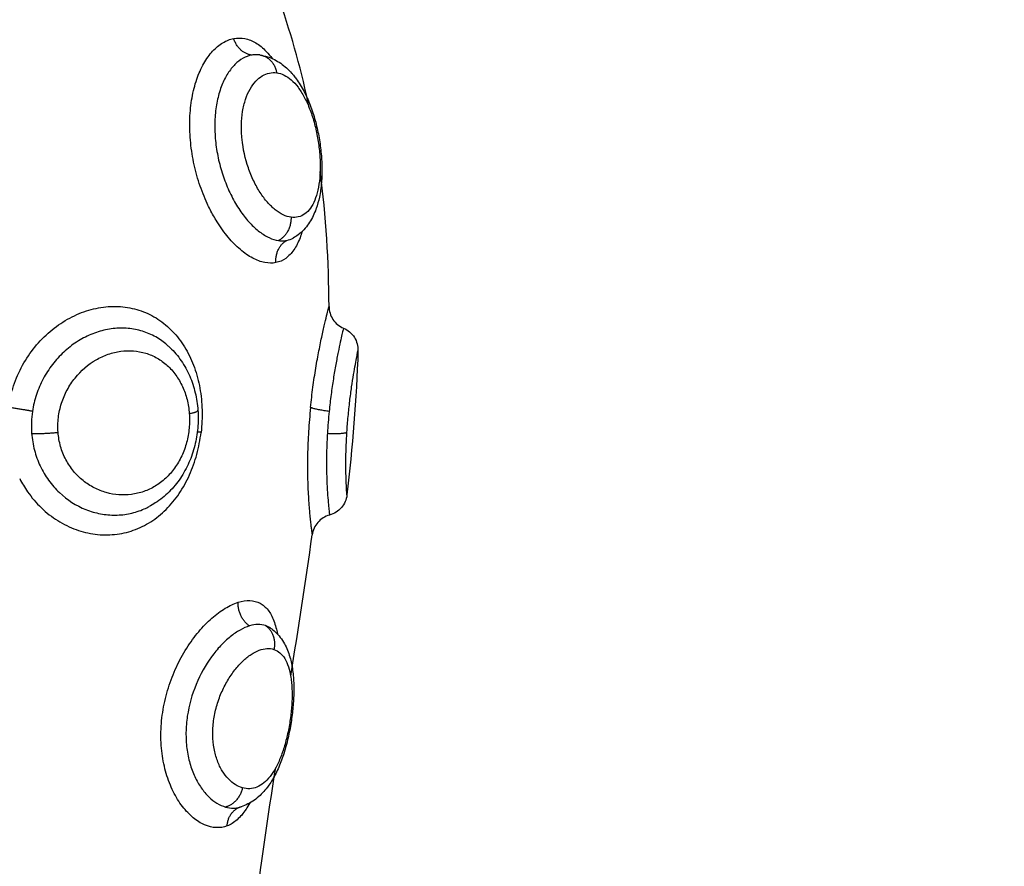
# Model space of a CAD drawing. Units: millimetres. Extents: x 98.62 to 105.63, y 1465.84 to 1473.75.
# Drawn here: x 100.63 to 100.67, y 1467.49 to 1467.53 of the extents above; entities that cross this region are included whole.
import ezdxf

# ---------------------------------------------------------------- set-up
doc = ezdxf.new("R2010")
doc.units = ezdxf.units.MM
doc.header["$PDSIZE"] = -1
doc.layers.add('DIASTASEIS', color=253, linetype='Continuous', lineweight=5)
doc.styles.get("Standard").update_dxf_attribs({"font": 'ARIALN.TTF'})
doc.dimstyles.get("Standard").update_dxf_attribs({"dimtxt": 0.18, "dimasz": 0.15, "dimexe": 0.1, "dimexo": 0, "dimgap": 0.09, "dimtad": 0, "dimtih": 1, "dimtoh": 1, "dimzin": 0, "dimdsep": 46, "dimtxsty": 'Standard', "dimblk": 'OBLIQUE', "dimcen": 0.09, "dimadec": 0, "dimazin": 0, "dimtfac": 1, "dimtofl": 0, "dimtmove": 0, "dimatfit": 3, "dimldrblk": 'OBLIQUE', "dimfxl": 1, "dimtolj": 1, "dimtzin": 0, "dimarcsym": 0})

# ---------------------------------------------------------------- blocks, each defined once
blk = doc.blocks.new('e031')
at = {"lineweight": -3}
for points in [[(378.132415, 241.10514), (378.132104, 241.106636), (378.131695, 241.108135), (378.13117, 241.109634)], [(378.133247, 241.096758), (378.13324, 241.098656), (378.133127, 241.100558), (378.132871, 241.102464)], [(378.131465, 241.099548), (378.131561, 241.099567), (378.131651, 241.0996), (378.131736, 241.099647)], [(378.131736, 241.099647), (378.131736, 241.099647), (378.131737, 241.099647), (378.131737, 241.099648)], [(378.134471, 241.094887), (378.134408, 241.092842), (378.134237, 241.090811), (378.134004, 241.088794)], [(378.131629, 241.081143), (378.131953, 241.083126), (378.132269, 241.085114), (378.132534, 241.087108)], [(378.130781, 241.083171), (378.130716, 241.083216), (378.130646, 241.083251), (378.130571, 241.083277)], [(378.130781, 241.08317), (378.130781, 241.083171), (378.130781, 241.083171), (378.130781, 241.083171)], [(378.130117, 241.070998), (378.130354, 241.073084), (378.130665, 241.075177), (378.131, 241.077278)], [(378.12947, 241.075606), (378.12947, 241.075606), (378.12947, 241.075606), (378.12947, 241.075606)], [(378.129482, 241.075609), (378.129504, 241.075615), (378.129526, 241.075622), (378.129547, 241.07563)]]:
    blk.add_open_spline(points, degree=3, dxfattribs=at)
for points, knots in [([(378.128227, 241.100851), (378.128185, 241.100934), (378.128144, 241.101017), (378.12798, 241.101373), (378.127867, 241.101659), (378.127673, 241.102251), (378.127592, 241.102552), (378.127467, 241.103164), (378.127421, 241.103479), (378.127367, 241.104096), (378.12736, 241.1044), (378.127382, 241.104998), (378.127413, 241.105292), (378.127511, 241.105844), (378.127577, 241.106106), (378.127746, 241.106597), (378.127846, 241.106819), (378.128071, 241.107216), (378.128198, 241.107393), (378.128469, 241.107687), (378.128611, 241.107805), (378.12891, 241.107984), (378.129066, 241.108045), (378.129223, 241.108075)], [-9.725913, -9.725913, -9.725913, -9.725913, -9.429952, -9.429952, -8.486957, -8.486957, -7.543962, -7.543962, -6.600967, -6.600967, -5.657971, -5.657971, -4.714976, -4.714976, -3.771981, -3.771981, -2.828986, -2.828986, -1.88599, -1.88599, -0.942995, -0.942995, 0, 0, 0, 0]), ([(378.129223, 241.108075), (378.129379, 241.108104), (378.129539, 241.108103), (378.12985, 241.108041), (378.130003, 241.10798), (378.13023, 241.107844), (378.130306, 241.107791), (378.130453, 241.10767), (378.130525, 241.107603), (378.130682, 241.10744), (378.130766, 241.10734), (378.130848, 241.107229)], [-15.08409, -15.08409, -15.08409, -15.08409, -14.141334, -14.141334, -13.198579, -13.198579, -12.727201, -12.727201, -12.255823, -12.255823, -11.679434, -11.679434, -11.679434, -11.679434]), ([(378.129981, 241.107371), (378.129858, 241.107349), (378.129735, 241.107304), (378.129498, 241.107172), (378.129384, 241.107086), (378.129168, 241.106871), (378.129065, 241.106741), (378.128879, 241.106448), (378.128795, 241.106283), (378.12865, 241.105917), (378.128589, 241.105717), (378.128495, 241.105298), (378.128461, 241.105076), (378.128423, 241.104609), (378.128418, 241.104372), (378.128438, 241.10389), (378.128462, 241.103643), (378.128538, 241.103152), (378.12859, 241.10291), (378.128718, 241.102435), (378.128796, 241.102199), (378.128971, 241.101749), (378.129069, 241.101535), (378.129284, 241.101129), (378.129402, 241.100935), (378.129647, 241.100584), (378.129775, 241.100425), (378.13004, 241.10014), (378.130177, 241.100015), (378.13045, 241.099808), (378.130586, 241.099725), (378.130858, 241.0996), (378.130991, 241.099559), (378.13112, 241.099541)], [-11.92695, -11.92695, -11.92695, -11.92695, -11.181516, -11.181516, -10.436081, -10.436081, -9.690647, -9.690647, -8.945213, -8.945213, -8.199778, -8.199778, -7.454344, -7.454344, -6.708909, -6.708909, -5.963475, -5.963475, -5.218041, -5.218041, -4.472606, -4.472606, -3.727172, -3.727172, -2.981738, -2.981738, -2.236303, -2.236303, -1.490869, -1.490869, -0.745434, -0.745434, 0, 0, 0, 0]), ([(378.130328, 241.107379), (378.130271, 241.107387), (378.130212, 241.107391), (378.130096, 241.107388), (378.130039, 241.107382), (378.129981, 241.107371)], [-0.6945432, -0.6945432, -0.6945432, -0.6945432, -0.3472716, -0.3472716, 0, 0, 0, 0]), ([(378.130328, 241.107379), (378.130543, 241.107349), (378.130749, 241.107282), (378.130942, 241.107185), (378.131126, 241.107092), (378.131295, 241.106972), (378.13145, 241.106832), (378.131526, 241.106764), (378.131598, 241.106691), (378.131667, 241.106613), (378.131695, 241.106583), (378.131721, 241.106552), (378.131748, 241.10652), (378.131786, 241.106473), (378.131824, 241.106424), (378.131861, 241.106374), (378.131981, 241.106211), (378.132091, 241.106033), (378.132191, 241.105842), (378.132288, 241.105656), (378.132376, 241.10546), (378.132455, 241.105252), (378.132533, 241.105048), (378.132602, 241.104834), (378.132662, 241.104616), (378.132721, 241.1044), (378.132771, 241.104182), (378.132812, 241.103959), (378.132853, 241.103737), (378.132885, 241.103512), (378.132908, 241.103289), (378.132931, 241.103066), (378.132944, 241.102847), (378.132947, 241.10263), (378.132949, 241.10252), (378.132948, 241.102411), (378.132945, 241.102304), (378.132942, 241.102196), (378.132936, 241.102091), (378.132927, 241.101987), (378.132909, 241.101773), (378.132881, 241.101569), (378.13284, 241.101372), (378.132805, 241.101206), (378.132762, 241.101047), (378.132708, 241.100895), (378.132701, 241.100873), (378.132694, 241.100855), (378.132682, 241.100823), (378.132676, 241.100808), (378.13267, 241.100792), (378.132595, 241.1006), (378.132502, 241.100416), (378.132387, 241.10025), (378.132265, 241.100072), (378.132119, 241.099914), (378.131945, 241.099783), (378.131879, 241.099733), (378.131809, 241.099688), (378.131736, 241.099647)], [0, 0, 0, 0, 0.825473, 0.825473, 0.825473, 1.609323, 1.609323, 1.609323, 1.990513, 1.990513, 1.990513, 2.140374, 2.140374, 2.140374, 2.361511, 2.361511, 2.361511, 3.085806, 3.085806, 3.085806, 3.788783, 3.788783, 3.788783, 4.480467, 4.480467, 4.480467, 5.158854, 5.158854, 5.158854, 5.83853, 5.83853, 5.83853, 6.516729, 6.516729, 6.516729, 6.861108, 6.861108, 6.861108, 7.205258, 7.205258, 7.205258, 7.908649, 7.908649, 7.908649, 8.500573, 8.500573, 8.500573, 8.56827, 8.56827, 8.634732, 8.634732, 8.634732, 9.402168, 9.402168, 9.402168, 10.219748, 10.219748, 10.219748, 10.532084, 10.532084, 10.532084, 10.532084]), ([(378.131642, 241.100523), (378.131534, 241.100538), (378.131425, 241.100573), (378.131203, 241.100678), (378.131089, 241.10075), (378.130866, 241.100929), (378.130756, 241.101035), (378.130542, 241.101279), (378.130437, 241.101418), (378.130242, 241.10172), (378.130151, 241.101883), (378.129982, 241.102234), (378.129906, 241.10242), (378.129709, 241.102994), (378.129616, 241.103408), (378.129554, 241.104018), (378.129545, 241.104224), (378.129553, 241.104619), (378.12957, 241.104809), (378.12963, 241.105175), (378.129672, 241.105348), (378.129777, 241.105662), (378.129841, 241.105807), (378.129987, 241.106064), (378.130067, 241.106174), (378.13024, 241.10636), (378.130333, 241.106436), (378.130527, 241.106552), (378.130626, 241.106591), (378.130829, 241.106635), (378.130934, 241.106639), (378.131038, 241.106625)], [0, 0, 0, 0, 0.622123, 0.622123, 1.244246, 1.244246, 1.866369, 1.866369, 2.488492, 2.488492, 3.110615, 3.110615, 3.732738, 3.732738, 4.976984, 4.976984, 5.599108, 5.599108, 6.221231, 6.221231, 6.843354, 6.843354, 7.465477, 7.465477, 8.0876, 8.0876, 8.709723, 8.709723, 9.331846, 9.331846, 9.953969, 9.953969, 9.953969, 9.953969]), ([(378.131038, 241.106625), (378.131142, 241.106611), (378.131247, 241.106579), (378.131453, 241.106478), (378.131553, 241.10641), (378.131751, 241.106239), (378.131848, 241.106134), (378.132031, 241.105893), (378.132118, 241.105757), (378.132283, 241.10545), (378.132359, 241.105285), (378.132497, 241.104932), (378.13256, 241.104741), (378.132669, 241.104352), (378.132715, 241.104153), (378.132791, 241.103747), (378.13282, 241.103539), (378.132861, 241.103135), (378.132872, 241.102937), (378.132877, 241.102546), (378.13287, 241.102356), (378.132837, 241.102), (378.132811, 241.10183), (378.132741, 241.101514), (378.132697, 241.101371), (378.132591, 241.101114), (378.132528, 241.100998), (378.132389, 241.100805), (378.132311, 241.100726), (378.132141, 241.100603), (378.132048, 241.10056), (378.131853, 241.100513), (378.131749, 241.100508), (378.131642, 241.100523)], [0, 0, 0, 0, 0.621623, 0.621623, 1.243247, 1.243247, 1.86487, 1.86487, 2.486493, 2.486493, 3.108117, 3.108117, 3.72974, 3.72974, 4.351363, 4.351363, 4.972987, 4.972987, 5.59461, 5.59461, 6.216233, 6.216233, 6.837856, 6.837856, 7.45948, 7.45948, 8.081103, 8.081103, 8.702726, 8.702726, 9.32435, 9.32435, 9.945973, 9.945973, 9.945973, 9.945973]), ([(378.131008, 241.098608), (378.130859, 241.098578), (378.130699, 241.098579), (378.13037, 241.098643), (378.130197, 241.098706), (378.129851, 241.09889), (378.129677, 241.099009), (378.12933, 241.099304), (378.129157, 241.099481), (378.128827, 241.099874), (378.128669, 241.100092), (378.128416, 241.100498), (378.128319, 241.100671), (378.128227, 241.10085)], [-15.087924, -15.087924, -15.087924, -15.087924, -14.144928, -14.144928, -13.201933, -13.201933, -12.258938, -12.258938, -11.315943, -11.315943, -10.372947, -10.372947, -9.727242, -9.727242, -9.727242, -9.727242]), ([(378.132107, 241.09992), (378.132081, 241.099829), (378.132053, 241.099742), (378.131949, 241.099464), (378.131863, 241.099292), (378.131661, 241.098999), (378.131546, 241.098879), (378.131295, 241.098699), (378.131158, 241.098639), (378.131008, 241.098608)], [-3.225766, -3.225766, -3.225766, -3.225766, -2.828267, -2.828267, -1.885511, -1.885511, -0.942756, -0.942756, 0, 0, 0, 0]), ([(378.13112, 241.099541), (378.13118, 241.099532), (378.131238, 241.099529), (378.131354, 241.099531), (378.13141, 241.099537), (378.131465, 241.099548)], [0, 0, 0, 0, 0.3477292, 0.3477292, 0.6954584, 0.6954584, 0.6954584, 0.6954584]), ([(378.119709, 241.092492), (378.119755, 241.092806), (378.119829, 241.093111), (378.120029, 241.093704), (378.120156, 241.093995), (378.120459, 241.094545), (378.120632, 241.094802), (378.121021, 241.095281), (378.121239, 241.095504), (378.1217, 241.095896), (378.121944, 241.096068), (378.122331, 241.096286), (378.122464, 241.096353), (378.122731, 241.096471), (378.122865, 241.096522), (378.123271, 241.096653), (378.123547, 241.096712), (378.1241, 241.096767), (378.124371, 241.096763), (378.124901, 241.096694), (378.125163, 241.096628), (378.125656, 241.096438), (378.125889, 241.096315), (378.126326, 241.096011), (378.12653, 241.09583), (378.126894, 241.095427), (378.127057, 241.095204), (378.127344, 241.09471), (378.127464, 241.094448), (378.127661, 241.093895), (378.127739, 241.093601), (378.127846, 241.093), (378.127877, 241.092694), (378.127894, 241.09207), (378.12788, 241.091752), (378.127843, 241.091439)], [-15.123599, -15.123599, -15.123599, -15.123599, -14.178374, -14.178374, -13.233149, -13.233149, -12.287924, -12.287924, -11.342699, -11.342699, -10.397474, -10.397474, -9.924862, -9.924862, -9.452249, -9.452249, -8.507024, -8.507024, -7.561799, -7.561799, -6.616574, -6.616574, -5.671349, -5.671349, -4.726125, -4.726125, -3.7809, -3.7809, -2.835675, -2.835675, -1.89045, -1.89045, -0.945225, -0.945225, 0, 0, 0, 0]), ([(378.132467, 241.092492), (378.132497, 241.092784), (378.132531, 241.093068), (378.132606, 241.093622), (378.132647, 241.093893), (378.132734, 241.094414), (378.132778, 241.094658), (378.132867, 241.095118), (378.132912, 241.095334), (378.132996, 241.095725), (378.133036, 241.095899), (378.133107, 241.096203), (378.13314, 241.096335), (378.133192, 241.096544), (378.133212, 241.096623), (378.13324, 241.09673), (378.133247, 241.096758), (378.133247, 241.096758)], [-7.030576, -7.030576, -7.030576, -7.030576, -6.151754, -6.151754, -5.272932, -5.272932, -4.39411, -4.39411, -3.515288, -3.515288, -2.636466, -2.636466, -1.757644, -1.757644, -0.878822, -0.878822, 0, 0, 0, 0]), ([(378.133247, 241.096758), (378.133247, 241.096562), (378.133306, 241.09637), (378.133415, 241.096207), (378.133523, 241.096043), (378.133678, 241.095916), (378.133859, 241.095839)], [0.000196, 0.000196, 0.000196, 0.000196, 0.592962, 0.592962, 0.592962, 1.185925, 1.185925, 1.185925, 1.185925]), ([(378.126416, 241.095126), (378.126344, 241.095188), (378.126269, 241.095247), (378.126023, 241.095422), (378.125845, 241.095522), (378.125471, 241.095683), (378.125272, 241.095745), (378.124867, 241.095824), (378.124661, 241.095842), (378.124241, 241.095837), (378.124026, 241.095812), (378.123604, 241.095722), (378.123395, 241.095657), (378.122984, 241.095485), (378.122781, 241.095378), (378.122398, 241.095129), (378.122216, 241.094988), (378.121871, 241.094669), (378.121709, 241.094491), (378.12142, 241.094115), (378.121291, 241.093914), (378.121064, 241.093486), (378.120968, 241.093262), (378.120816, 241.092804), (378.12076, 241.092569), (378.120724, 241.092327)], [-8.344191, -8.344191, -8.344191, -8.344191, -8.010859, -8.010859, -7.282599, -7.282599, -6.554339, -6.554339, -5.826079, -5.826079, -5.09782, -5.09782, -4.36956, -4.36956, -3.6413, -3.6413, -2.91304, -2.91304, -2.18478, -2.18478, -1.45652, -1.45652, -0.72826, -0.72826, 0, 0, 0, 0]), ([(378.133859, 241.095839), (378.133858, 241.095837), (378.133852, 241.095812), (378.133831, 241.095722), (378.133815, 241.095657), (378.133775, 241.095485), (378.133751, 241.095378), (378.133696, 241.095129), (378.133666, 241.094988), (378.133601, 241.094669), (378.133567, 241.094491), (378.133499, 241.094115), (378.133464, 241.093914), (378.133397, 241.093486), (378.133364, 241.093262), (378.133304, 241.092804), (378.133277, 241.092569), (378.133253, 241.092327)], [-5.826108, -5.826108, -5.826108, -5.826108, -5.097845, -5.097845, -4.369581, -4.369581, -3.641318, -3.641318, -2.913054, -2.913054, -2.184791, -2.184791, -1.456527, -1.456527, -0.728264, -0.728264, 0, 0, 0, 0]), ([(378.133859, 241.095839), (378.134049, 241.095759), (378.13421, 241.095623), (378.134319, 241.095447), (378.134424, 241.09528), (378.134477, 241.095085), (378.134471, 241.094887)], [0.012117, 0.012117, 0.012117, 0.012117, 0.636389, 0.636389, 0.636389, 1.234012, 1.234012, 1.234012, 1.234012]), ([(378.126416, 241.095126), (378.126455, 241.095092), (378.126494, 241.095056), (378.126531, 241.095021), (378.126709, 241.094852), (378.126867, 241.094664), (378.127007, 241.09446), (378.127145, 241.094259), (378.127265, 241.09404), (378.127364, 241.093813), (378.127461, 241.093588), (378.127538, 241.093355), (378.127596, 241.093113), (378.127654, 241.092872), (378.127692, 241.092623), (378.12771, 241.092373)], [0.068555, 0.068555, 0.068555, 0.068555, 0.236926, 0.236926, 0.236926, 1.024665, 1.024665, 1.024665, 1.802367, 1.802367, 1.802367, 2.56459, 2.56459, 2.56459, 3.324819, 3.324819, 3.324819, 3.324819]), ([(378.121806, 241.091443), (378.12179, 241.091649), (378.121795, 241.091857), (378.121844, 241.092266), (378.121888, 241.09247), (378.122013, 241.092861), (378.122092, 241.093048), (378.122285, 241.093407), (378.122398, 241.093578), (378.122773, 241.094047), (378.123079, 241.094309), (378.123573, 241.094596), (378.123746, 241.094676), (378.124099, 241.094798), (378.124276, 241.09484), (378.124633, 241.094888), (378.124814, 241.094893), (378.125166, 241.094866), (378.125338, 241.094834), (378.125672, 241.094732), (378.125835, 241.094662), (378.126138, 241.09449), (378.126281, 241.094387), (378.126548, 241.094145), (378.126668, 241.09401), (378.126883, 241.093712), (378.126978, 241.093548), (378.127138, 241.0932), (378.127202, 241.093017), (378.127299, 241.092634), (378.127332, 241.092433), (378.127347, 241.09223)], [0, 0, 0, 0, 0.617979, 0.617979, 1.235959, 1.235959, 1.853938, 1.853938, 2.471918, 2.471918, 3.707877, 3.707877, 4.325856, 4.325856, 4.943836, 4.943836, 5.561815, 5.561815, 6.179794, 6.179794, 6.797774, 6.797774, 7.415753, 7.415753, 8.033733, 8.033733, 8.651712, 8.651712, 9.269692, 9.269692, 9.887671, 9.887671, 9.887671, 9.887671]), ([(378.134003, 241.091443), (378.134017, 241.091665), (378.134035, 241.09189), (378.134076, 241.092331), (378.134099, 241.09255), (378.134149, 241.092966), (378.134176, 241.093165), (378.134231, 241.093545), (378.134258, 241.09372), (378.134311, 241.094039), (378.134336, 241.094185), (378.134382, 241.094435), (378.134402, 241.09454), (378.134435, 241.094712), (378.134448, 241.094778), (378.134466, 241.094865), (378.134471, 241.094887), (378.134471, 241.094887)], [0, 0, 0, 0, 0.667353, 0.667353, 1.334706, 1.334706, 2.00206, 2.00206, 2.669413, 2.669413, 3.336766, 3.336766, 4.004119, 4.004119, 4.671472, 4.671472, 5.338826, 5.338826, 5.338826, 5.338826]), ([(378.132467, 241.092492), (378.132432, 241.092156), (378.132404, 241.091816), (378.132362, 241.091145), (378.132348, 241.090809), (378.132335, 241.090166), (378.132335, 241.089857), (378.132345, 241.089412), (378.132349, 241.089268), (378.13236, 241.088991), (378.132367, 241.088859), (378.132382, 241.088606), (378.13239, 241.088485), (378.132407, 241.088255), (378.132417, 241.088146), (378.132445, 241.087843), (378.132463, 241.087673), (378.132488, 241.087463), (378.132496, 241.087401), (378.132509, 241.087295), (378.132515, 241.087251), (378.132524, 241.08718), (378.132528, 241.087153), (378.132533, 241.087117), (378.132534, 241.087108), (378.132534, 241.087108)], [-8.103918, -8.103918, -8.103918, -8.103918, -7.090929, -7.090929, -6.077939, -6.077939, -5.064949, -5.064949, -4.558454, -4.558454, -4.051959, -4.051959, -3.545464, -3.545464, -3.038969, -3.038969, -2.02598, -2.02598, -1.519485, -1.519485, -1.01299, -1.01299, -0.506495, -0.506495, 0, 0, 0, 0]), ([(378.120724, 241.092327), (378.1207, 241.092172), (378.120686, 241.092017), (378.120674, 241.091706), (378.120677, 241.091552), (378.120689, 241.091398)], [-0.9347076, -0.9347076, -0.9347076, -0.9347076, -0.4673538, -0.4673538, 0, 0, 0, 0]), ([(378.127347, 241.09223), (378.127362, 241.092027), (378.12736, 241.091819), (378.127323, 241.091411), (378.127287, 241.09121), (378.127181, 241.090815), (378.127111, 241.090621), (378.126942, 241.090261), (378.126842, 241.09009), (378.126614, 241.089773), (378.126488, 241.089631), (378.126214, 241.089376), (378.126065, 241.089263), (378.125753, 241.089075), (378.125591, 241.088999), (378.125254, 241.08888), (378.125079, 241.088839), (378.124553, 241.08877), (378.124189, 241.088797), (378.123669, 241.088943), (378.123498, 241.08901), (378.123168, 241.089179), (378.123011, 241.089281), (378.122718, 241.089516), (378.12258, 241.089653), (378.122334, 241.089952), (378.122226, 241.090114), (378.122042, 241.090464), (378.121967, 241.090653), (378.121857, 241.091039), (378.121822, 241.091238), (378.121806, 241.091443)], [0, 0, 0, 0, 0.617261, 0.617261, 1.234523, 1.234523, 1.851784, 1.851784, 2.469045, 2.469045, 3.086306, 3.086306, 3.703568, 3.703568, 4.320829, 4.320829, 4.93809, 4.93809, 6.172613, 6.172613, 6.789874, 6.789874, 7.407136, 7.407136, 8.024397, 8.024397, 8.641658, 8.641658, 9.258919, 9.258919, 9.876181, 9.876181, 9.876181, 9.876181]), ([(378.12771, 241.092373), (378.127727, 241.092124), (378.127725, 241.091871), (378.127703, 241.09162), (378.127681, 241.091369), (378.12764, 241.091123), (378.127578, 241.090879), (378.127547, 241.090756), (378.127511, 241.090634), (378.12747, 241.090514), (378.127429, 241.090395), (378.127383, 241.090278), (378.127333, 241.090163), (378.12723, 241.08993), (378.127109, 241.08971), (378.126969, 241.089503), (378.126827, 241.089293), (378.126669, 241.089101), (378.126492, 241.088926), (378.126314, 241.088749), (378.126119, 241.088591), (378.125912, 241.088457), (378.125826, 241.088401), (378.125738, 241.08835), (378.125648, 241.088302)], [0, 0, 0, 0, 0.757104, 0.757104, 0.757104, 1.511141, 1.511141, 1.511141, 1.893427, 1.893427, 1.893427, 2.274729, 2.274729, 2.274729, 3.045924, 3.045924, 3.045924, 3.826898, 3.826898, 3.826898, 4.617683, 4.617683, 4.617683, 4.944139, 4.944139, 4.944139, 4.944139]), ([(378.133253, 241.092327), (378.133237, 241.092172), (378.133223, 241.092017), (378.133198, 241.091706), (378.133188, 241.091552), (378.133178, 241.091398)], [-0.9347076, -0.9347076, -0.9347076, -0.9347076, -0.4673538, -0.4673538, 0, 0, 0, 0]), ([(378.120185, 241.089484), (378.120283, 241.089292), (378.120394, 241.089107), (378.120687, 241.088685), (378.120882, 241.088457), (378.121315, 241.088043), (378.121547, 241.087862), (378.122037, 241.087556), (378.122299, 241.087429), (378.122831, 241.087237), (378.123101, 241.087172), (378.123647, 241.087102), (378.123925, 241.087099), (378.124462, 241.087155), (378.124725, 241.087213), (378.125239, 241.087393), (378.125485, 241.087513), (378.125947, 241.087806), (378.126165, 241.087982), (378.126571, 241.088384), (378.126754, 241.088607), (378.127083, 241.089094), (378.12723, 241.089361), (378.127479, 241.089918), (378.127582, 241.090209), (378.127746, 241.090812), (378.127806, 241.091126), (378.127843, 241.091439)], [3.125383, 3.125383, 3.125383, 3.125383, 3.788778, 3.788778, 4.735972, 4.735972, 5.683166, 5.683166, 6.630361, 6.630361, 7.577555, 7.577555, 8.52475, 8.52475, 9.471944, 9.471944, 10.419139, 10.419139, 11.366333, 11.366333, 12.313527, 12.313527, 13.260722, 13.260722, 14.207916, 14.207916, 15.155111, 15.155111, 15.155111, 15.155111]), ([(378.120689, 241.091398), (378.120707, 241.091157), (378.120748, 241.090916), (378.120869, 241.090455), (378.120949, 241.090233), (378.12115, 241.089806), (378.121271, 241.089601), (378.121542, 241.089226), (378.121694, 241.089054), (378.122193, 241.088582), (378.122572, 241.088341), (378.123182, 241.088098), (378.123388, 241.088039), (378.123805, 241.08796), (378.124018, 241.087941), (378.124439, 241.087945), (378.124646, 241.087968), (378.125052, 241.088055), (378.125253, 241.08812), (378.125514, 241.088235), (378.125582, 241.088267), (378.125648, 241.088302)], [-11.662235, -11.662235, -11.662235, -11.662235, -10.933345, -10.933345, -10.204455, -10.204455, -9.475566, -9.475566, -8.746676, -8.746676, -7.288897, -7.288897, -6.560007, -6.560007, -5.831117, -5.831117, -5.102228, -5.102228, -4.373338, -4.373338, -4.113658, -4.113658, -4.113658, -4.113658]), ([(378.133178, 241.091398), (378.133164, 241.091157), (378.133154, 241.090916), (378.133142, 241.090455), (378.13314, 241.090233), (378.133143, 241.089806), (378.133148, 241.089601), (378.133162, 241.089226), (378.133171, 241.089054), (378.133202, 241.088582), (378.133225, 241.088341), (378.13325, 241.088098), (378.133257, 241.088039), (378.133266, 241.087962), (378.133268, 241.087943), (378.133268, 241.087943)], [-11.662257, -11.662257, -11.662257, -11.662257, -10.933366, -10.933366, -10.204475, -10.204475, -9.475584, -9.475584, -8.746693, -8.746693, -7.288911, -7.288911, -6.56002, -6.56002, -5.868086, -5.868086, -5.868086, -5.868086]), ([(378.134004, 241.088794), (378.134004, 241.088794), (378.134003, 241.088809), (378.133999, 241.088871), (378.133996, 241.088916), (378.133989, 241.089037), (378.133984, 241.089114), (378.133976, 241.089295), (378.133972, 241.089399), (378.133965, 241.089635), (378.133962, 241.089769), (378.133959, 241.090055), (378.133959, 241.090209), (378.133964, 241.090539), (378.133968, 241.090714), (378.133982, 241.091071), (378.133991, 241.091254), (378.134003, 241.091443)], [0, 0, 0, 0, 0.567267, 0.567267, 1.134534, 1.134534, 1.701801, 1.701801, 2.269068, 2.269068, 2.836335, 2.836335, 3.403601, 3.403601, 3.970868, 3.970868, 4.538135, 4.538135, 4.538135, 4.538135]), ([(378.134004, 241.088794), (378.133982, 241.088599), (378.133902, 241.088414), (378.133775, 241.088264), (378.133643, 241.088107), (378.133466, 241.087995), (378.133268, 241.087942)], [0.000081, 0.000081, 0.000081, 0.000081, 0.594806, 0.594806, 0.594806, 1.214008, 1.214008, 1.214008, 1.214008]), ([(378.133268, 241.087943), (378.133077, 241.087892), (378.132905, 241.087785), (378.132775, 241.087637), (378.132644, 241.087488), (378.13256, 241.087304), (378.132534, 241.087108)], [0.000018, 0.000018, 0.000018, 0.000018, 0.597655, 0.597655, 0.597655, 1.195256, 1.195256, 1.195256, 1.195256]), ([(378.128945, 241.074816), (378.128796, 241.07476), (378.12864, 241.074735), (378.12832, 241.07475), (378.128156, 241.07479), (378.127829, 241.074931), (378.127668, 241.075032), (378.127354, 241.075292), (378.127199, 241.075454), (378.126916, 241.075825), (378.126786, 241.076034), (378.126612, 241.076384), (378.126558, 241.076508), (378.126459, 241.076762), (378.126414, 241.076893), (378.126294, 241.077297), (378.126235, 241.077581), (378.126158, 241.078179), (378.126143, 241.078483), (378.126158, 241.0791), (378.126189, 241.079417), (378.126295, 241.080039), (378.126369, 241.080345), (378.126557, 241.080948), (378.126672, 241.081243), (378.126931, 241.081802), (378.127077, 241.08207), (378.127396, 241.082574), (378.127566, 241.082806), (378.127921, 241.083229), (378.128108, 241.083423), (378.128483, 241.083754), (378.128671, 241.083894), (378.129045, 241.08412), (378.129231, 241.084205), (378.129406, 241.08426)], [-15.193792, -15.193792, -15.193792, -15.193792, -14.24418, -14.24418, -13.294568, -13.294568, -12.344956, -12.344956, -11.395344, -11.395344, -10.445732, -10.445732, -9.970926, -9.970926, -9.49612, -9.49612, -8.546508, -8.546508, -7.596896, -7.596896, -6.647284, -6.647284, -5.697672, -5.697672, -4.74806, -4.74806, -3.798448, -3.798448, -2.848836, -2.848836, -1.899224, -1.899224, -0.949612, -0.949612, 0, 0, 0, 0]), ([(378.129406, 241.08426), (378.129581, 241.084314), (378.129749, 241.084339), (378.130063, 241.084326), (378.130205, 241.084289), (378.130461, 241.084156), (378.130576, 241.084057), (378.130772, 241.083809), (378.130853, 241.083658), (378.130952, 241.083393), (378.130982, 241.083297), (378.131029, 241.083111), (378.131048, 241.083021), (378.131065, 241.082927)], [-15.206951, -15.206951, -15.206951, -15.206951, -14.256517, -14.256517, -13.306082, -13.306082, -12.355648, -12.355648, -11.405213, -11.405213, -10.929996, -10.929996, -10.520822, -10.520822, -10.520822, -10.520822]), ([(378.130571, 241.083277), (378.130471, 241.083311), (378.130362, 241.083327), (378.130134, 241.083323), (378.130014, 241.083303), (378.129889, 241.083265)], [-1.36547, -1.36547, -1.36547, -1.36547, -0.682735, -0.682735, 0, 0, 0, 0]), ([(378.129889, 241.083265), (378.129759, 241.083225), (378.129625, 241.083166), (378.129354, 241.083014), (378.129217, 241.08292), (378.128941, 241.082697), (378.128804, 241.082568), (378.128538, 241.082284), (378.128409, 241.082127), (378.128035, 241.08161), (378.127816, 241.081224), (378.127461, 241.080366), (378.127333, 241.079918), (378.127229, 241.07922), (378.127211, 241.07899), (378.127204, 241.078536), (378.127216, 241.078309), (378.127272, 241.077871), (378.127314, 241.077661), (378.127427, 241.077263), (378.127498, 241.077073), (378.12766, 241.076724), (378.127751, 241.076566), (378.127951, 241.07628), (378.128059, 241.076152), (378.128282, 241.075935), (378.128398, 241.075845), (378.128635, 241.075701), (378.128756, 241.075648), (378.128875, 241.075614)], [-11.257553, -11.257553, -11.257553, -11.257553, -10.553956, -10.553956, -9.850359, -9.850359, -9.146762, -9.146762, -8.443165, -8.443165, -7.035971, -7.035971, -5.628776, -5.628776, -4.925179, -4.925179, -4.221582, -4.221582, -3.517985, -3.517985, -2.814388, -2.814388, -2.110791, -2.110791, -1.407194, -1.407194, -0.703597, -0.703597, 0, 0, 0, 0]), ([(378.130781, 241.08317), (378.130849, 241.083124), (378.130914, 241.083072), (378.130975, 241.083016), (378.131133, 241.08287), (378.131261, 241.082699), (378.131364, 241.082513), (378.131413, 241.082425), (378.131456, 241.082333), (378.131494, 241.082239), (378.131531, 241.082149), (378.131563, 241.082056), (378.131591, 241.081961), (378.131592, 241.081956), (378.131594, 241.081951), (378.131595, 241.081946), (378.131647, 241.081767), (378.131685, 241.08158), (378.131711, 241.081385), (378.131738, 241.081191), (378.131753, 241.080991), (378.131759, 241.080782), (378.131762, 241.08068), (378.131762, 241.080577), (378.131761, 241.080472), (378.131759, 241.080367), (378.131755, 241.08026), (378.131749, 241.080153), (378.131738, 241.079941), (378.131718, 241.079726), (378.131691, 241.079508), (378.131664, 241.079291), (378.131628, 241.07907), (378.131587, 241.078854), (378.131544, 241.078636), (378.131495, 241.078421), (378.131438, 241.078211), (378.131381, 241.077998), (378.131317, 241.077794), (378.131245, 241.077597), (378.131208, 241.077496), (378.131169, 241.077399), (378.131128, 241.077304), (378.131087, 241.077207), (378.131043, 241.077112), (378.130997, 241.077021), (378.13091, 241.076849), (378.130814, 241.076687), (378.130709, 241.076537), (378.130701, 241.076526), (378.130693, 241.076515), (378.130685, 241.076504), (378.130564, 241.076337), (378.130429, 241.076184), (378.130279, 241.076052), (378.13012, 241.075912), (378.129946, 241.075796), (378.129754, 241.075709), (378.129662, 241.075667), (378.129567, 241.075632), (378.12947, 241.075606)], [0.036892, 0.036892, 0.036892, 0.036892, 0.347886, 0.347886, 0.347886, 1.160821, 1.160821, 1.160821, 1.546273, 1.546273, 1.546273, 1.915942, 1.915942, 1.915942, 1.936161, 1.936161, 1.936161, 2.629278, 2.629278, 2.629278, 3.317198, 3.317198, 3.317198, 3.65418, 3.65418, 3.65418, 3.990684, 3.990684, 3.990684, 4.653773, 4.653773, 4.653773, 5.318127, 5.318127, 5.318127, 5.986252, 5.986252, 5.986252, 6.664161, 6.664161, 6.664161, 7.009938, 7.009938, 7.009938, 7.362726, 7.362726, 7.362726, 8.031988, 8.031988, 8.031988, 8.082924, 8.082924, 8.082924, 8.842855, 8.842855, 8.842855, 9.642378, 9.642378, 9.642378, 10.027223, 10.027223, 10.027223, 10.027223]), ([(378.129592, 241.076422), (378.129488, 241.076451), (378.129386, 241.076496), (378.129187, 241.076621), (378.129089, 241.076701), (378.128905, 241.076895), (378.128818, 241.077008), (378.128661, 241.077267), (378.12859, 241.077414), (378.128473, 241.077731), (378.128426, 241.077903), (378.12836, 241.078272), (378.128342, 241.078462), (378.128336, 241.078855), (378.128348, 241.07906), (378.128403, 241.079462), (378.128444, 241.079661), (378.128553, 241.080054), (378.128622, 241.080248), (378.128777, 241.080612), (378.128865, 241.080785), (378.129058, 241.081114), (378.129162, 241.081265), (378.129378, 241.08154), (378.129491, 241.081666), (378.129722, 241.081885), (378.129838, 241.081978), (378.130071, 241.082132), (378.130188, 241.082193), (378.130412, 241.082277), (378.13052, 241.082301), (378.130729, 241.082314), (378.130829, 241.082302), (378.130921, 241.082272)], [-9.832195, -9.832195, -9.832195, -9.832195, -9.217683, -9.217683, -8.603171, -8.603171, -7.988658, -7.988658, -7.374146, -7.374146, -6.759634, -6.759634, -6.145122, -6.145122, -5.53061, -5.53061, -4.916097, -4.916097, -4.301585, -4.301585, -3.687073, -3.687073, -3.072561, -3.072561, -2.458049, -2.458049, -1.843537, -1.843537, -1.229024, -1.229024, -0.614512, -0.614512, 0, 0, 0, 0]), ([(378.130921, 241.082272), (378.131013, 241.082241), (378.131099, 241.082192), (378.131252, 241.082062), (378.13132, 241.08198), (378.13144, 241.081782), (378.131492, 241.081667), (378.131576, 241.081411), (378.131609, 241.081269), (378.131659, 241.080956), (378.131675, 241.080789), (378.13169, 241.080437), (378.131689, 241.080249), (378.131671, 241.079864), (378.131654, 241.079667), (378.131604, 241.079264), (378.131571, 241.07906), (378.131491, 241.078662), (378.131445, 241.078464), (378.131337, 241.078085), (378.131278, 241.077906), (378.131147, 241.077572), (378.131075, 241.077414), (378.130923, 241.077135), (378.130842, 241.077012), (378.130672, 241.076796), (378.130582, 241.076704), (378.130397, 241.076555), (378.130302, 241.076498), (378.130006, 241.076377), (378.129798, 241.076365), (378.129592, 241.076422)], [0, 0, 0, 0, 0.614596, 0.614596, 1.229193, 1.229193, 1.843789, 1.843789, 2.458385, 2.458385, 3.072982, 3.072982, 3.687578, 3.687578, 4.302174, 4.302174, 4.916771, 4.916771, 5.531367, 5.531367, 6.145963, 6.145963, 6.760559, 6.760559, 7.375156, 7.375156, 7.989752, 7.989752, 8.604348, 8.604348, 9.833541, 9.833541, 9.833541, 9.833541]), ([(378.128875, 241.075614), (378.12899, 241.075581), (378.129105, 241.075566), (378.129304, 241.075571), (378.129388, 241.075583), (378.129469, 241.075606)], [-1.355382, -1.355382, -1.355382, -1.355382, -0.677691, -0.677691, -0.164409, -0.164409, -0.164409, -0.164409]), ([(378.129902, 241.075783), (378.129851, 241.07569), (378.129798, 241.075601), (378.129626, 241.075344), (378.1295, 241.075195), (378.129235, 241.074961), (378.129095, 241.074873), (378.128945, 241.074816)], [-2.350902, -2.350902, -2.350902, -2.350902, -1.900869, -1.900869, -0.950434, -0.950434, 0, 0, 0, 0])]:
    blk.add_open_spline(points, degree=3, knots=knots, dxfattribs=at)
for points, weights in [([(378.129981, 241.107371), (378.129414, 241.107449), (378.129223, 241.108075)], [1, 0.836317187968, 1]), ([(378.130328, 241.107379), (378.13092, 241.107297), (378.131038, 241.106625)], [1, 0.821855788181, 1]), ([(378.131642, 241.100523), (378.131664, 241.099838), (378.13112, 241.099541)], [1, 0.823172137197, 1]), ([(378.131008, 241.098608), (378.130955, 241.099264), (378.131465, 241.099548)], [1, 0.834873169408, 1]), ([(378.120724, 241.092327), (378.12032, 241.092404), (378.119709, 241.092492)], [1, 0.842500671662, 1]), ([(378.133253, 241.092327), (378.132627, 241.092404), (378.132467, 241.092492)], [1, 0.842500671496, 1]), ([(378.127347, 241.09223), (378.127715, 241.092301), (378.12771, 241.092373)], [1, 0.902205531896, 1]), ([(378.120689, 241.091398), (378.121141, 241.091367), (378.121806, 241.091443)], [1, 0.814925805605, 1]), ([(378.127843, 241.091439), (378.127751, 241.09145), (378.127687, 241.091458)], [1, 0.974690817013, 0.966596580957]), ([(378.133178, 241.091398), (378.133879, 241.091367), (378.134003, 241.091443)], [1, 0.814925805495, 1]), ([(378.129889, 241.083265), (378.129383, 241.083607), (378.129406, 241.08426)], [1, 0.830649668504, 1]), ([(378.130571, 241.083277), (378.131065, 241.082932), (378.130921, 241.082272)], [1, 0.827886286904, 1]), ([(378.129592, 241.076422), (378.129451, 241.075766), (378.128875, 241.075614)], [1, 0.830019222072, 1]), ([(378.128945, 241.074816), (378.128977, 241.075421), (378.129482, 241.075609)], [1, 0.848360473939, 0.996629467971]), ([(378.129492, 241.075613), (378.129519, 241.075622), (378.129547, 241.07563)], [1, 0.999430714466, 1])]:
    blk.add_rational_spline(points, weights, degree=2, dxfattribs=at)
blk = doc.blocks.new('e-031')
blk.add_blockref('e031', (4.059842, 0))
blk = doc.blocks.new('_Oblique')
at = {"color": 0, "linetype": 'ByBlock', "lineweight": -2}
blk.add_line((-0.5, -0.5), (0.5, 0.5), dxfattribs=at)
blk = doc.blocks.new('*D80')
at = {"layer": 'Defpoints', "color": 0}
for p in [(103.193258, 1469.62922), (98.693258, 1467.563085), (103.193258, 1467.415354)]:
    blk.add_point(p, dxfattribs=at)
at = {"layer": 'DIASTASEIS', "color": 0, "lineweight": -2}
for p, q in [((98.693258, 1467.563085), (98.693258, 1469.72922)), ((103.193258, 1467.415354), (103.193258, 1469.72922)), ((98.693258, 1469.62922), (100.658831, 1469.62922)), ((103.193258, 1469.62922), (101.227685, 1469.62922))]:
    blk.add_line(p, q, dxfattribs=at)
at = {"layer": 'DIASTASEIS', "color": 0, "linetype": 'ByBlock', "lineweight": -2, "xscale": 0.15, "yscale": 0.15, "zscale": 0.15, "rotation": 180}
blk.add_blockref('_Oblique', (98.693258, 1469.62922), dxfattribs=at)
at = {"layer": 'DIASTASEIS', "color": 0, "linetype": 'ByBlock', "lineweight": -2, "xscale": 0.15, "yscale": 0.15, "zscale": 0.15}
blk.add_blockref('_Oblique', (103.193258, 1469.62922), dxfattribs=at)
at = {"layer": 'DIASTASEIS', "color": 0, "insert": (100.943258, 1469.62922), "char_height": 0.18, "attachment_point": 5}
blk.add_mtext('\\A1;4.50', dxfattribs=at)
blk = doc.blocks.new('*D84')
at = {"layer": 'Defpoints', "color": 0}
for p in [(100.193258, 1467.562585), (101.693258, 1467.562585), (101.693258, 1467.040235)]:
    blk.add_point(p, dxfattribs=at)
at = {"layer": 'DIASTASEIS', "color": 0, "lineweight": -2}
for p, q in [((100.193258, 1467.562585), (100.193258, 1466.940235)), ((101.693258, 1467.562585), (101.693258, 1466.940235)), ((100.193258, 1467.040235), (100.668715, 1467.040235)), ((101.693258, 1467.040235), (101.217801, 1467.040235))]:
    blk.add_line(p, q, dxfattribs=at)
at = {"layer": 'DIASTASEIS', "color": 0, "linetype": 'ByBlock', "lineweight": -2, "xscale": 0.15, "yscale": 0.15, "zscale": 0.15, "rotation": 180}
blk.add_blockref('_Oblique', (100.193258, 1467.040235), dxfattribs=at)
at = {"layer": 'DIASTASEIS', "color": 0, "linetype": 'ByBlock', "lineweight": -2, "xscale": 0.15, "yscale": 0.15, "zscale": 0.15}
blk.add_blockref('_Oblique', (101.693258, 1467.040235), dxfattribs=at)
at = {"layer": 'DIASTASEIS', "color": 0, "insert": (100.943258, 1467.040235), "char_height": 0.18, "attachment_point": 5}
blk.add_mtext('\\A1;1.50', dxfattribs=at)

msp = doc.modelspace()

# ---------------------------------------------------------------- block references
msp.add_blockref('e-031', (-281.553469, 1226.418659))

# ---------------------------------------------------------------- dimensions: what is measured, and where the dimension line sits
at = {"layer": 'DIASTASEIS'}
for base, p1, p2, picture, middle in [((103.193258, 1469.62922), (98.693258, 1467.563085), (103.193258, 1467.415354), '*D80', (100.943258, 1469.62922)), ((101.693258, 1467.040235), (100.193258, 1467.562585), (101.693258, 1467.562585), '*D84', (100.943258, 1467.040235))]:
    dim = msp.add_linear_dim(base=base, p1=p1, p2=p2, dimstyle='Standard', override={"dimdec": 2, "dimrnd": 0.1}, dxfattribs=at)
    dim.commit()
    dim.dimension.update_dxf_attribs({"geometry": picture, "text_midpoint": middle})

doc.saveas('drawing.dxf')
